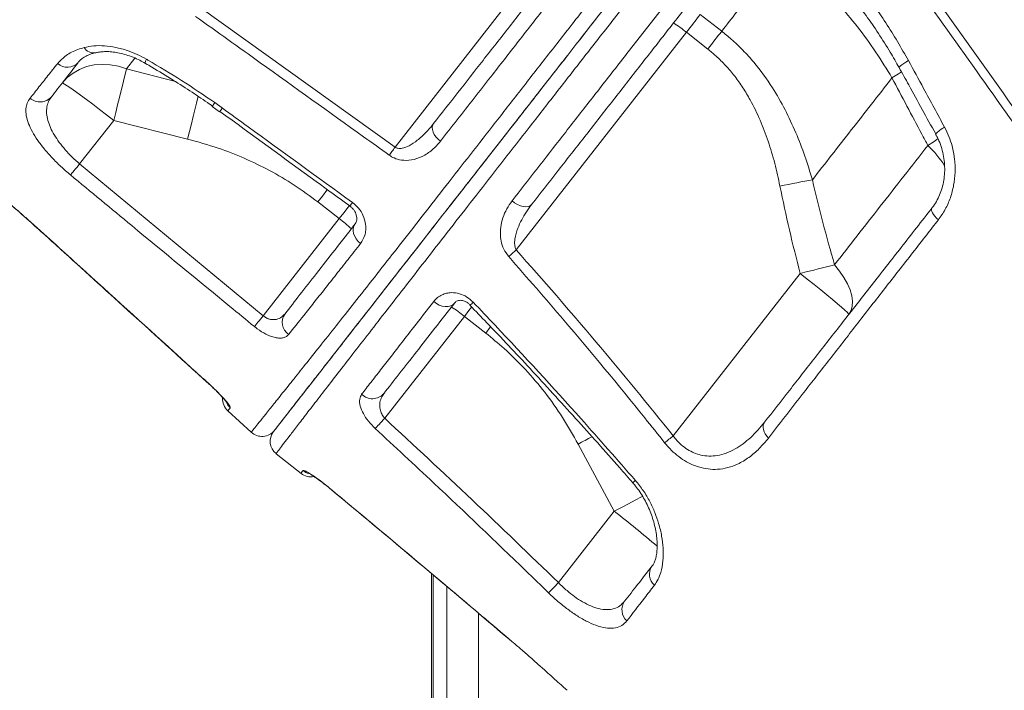
# Model space of a CAD drawing. Units: millimetres. Extents: x -12769 to 21822, y -4509 to 10312.
# Drawn here: x 949 to 1259, y 5886 to 6097 of the extents above; entities that cross this region are included whole.
import ezdxf

# ---------------------------------------------------------------- set-up
doc = ezdxf.new("R2010")
doc.units = ezdxf.units.MM

msp = doc.modelspace()

# ---------------------------------------------------------------- linework, layer by layer
at = {"color": 7, "linetype": 'Continuous', "lineweight": 15}
for p, q in [((1119.78, 6124.16), (1067.46, 6057.2)), ((1006.46, 6100.94), (1067.46, 6057.2)), ((1170.3, 6093.73), (1163.56, 6098.99)), ((1105.64, 6024.85), (1159.18, 6093.38)), ((1159.18, 6093.38), (1165.91, 6088.11)), ((1223.91, 6079.02), (1223.91, 6079.02)), ((1009.93, 6070.01), (1012.25, 6068.33)), ((1010.74, 6071.23), (1013.12, 6069.52)), ((968.17, 6051.94), (978.89, 6065.66)), ((978.89, 6065.66), (1002.18, 6059.75)), ((968.17, 6051.94), (1025.98, 6004.11)), ((1043.15, 6039.96), (1049.88, 6034.7)), ((951.87, 6034.42), (960.84, 6026.33)), ((1049.88, 6034.7), (1025.98, 6004.11)), ((1195, 6017.41), (1155.06, 5966.29)), ((1064.21, 5971.82), (1089.28, 6003.92)), ((1089.28, 6003.92), (1096.02, 5998.66)), ((1022.19, 5967.42), (1014.8, 5974.2)), ((1030.06, 5960.67), (1037.87, 5954.44)), ((1125.13, 5963.7), (1136.49, 5942.52)), ((1136.49, 5942.52), (1118.93, 5920.05)), ((1078.93, 5922.94), (1078.93, 5799.66)), ((1079.46, 5922.49), (1079.46, 5798.39)), ((1083.76, 5918.86), (1083.76, 5208.39)), ((1104.23, 5901.56), (1104.73, 5901.13))]:
    msp.add_line(p, q, dxfattribs=at)
at = {"color": 8, "linetype": 'Continuous', "lineweight": 15}
for p, q in [((982.91, 6081.91), (985.53, 6085.27)), ((998.32, 6077.88), (982.91, 6081.91)), ((951.88, 6034.37), (951.87, 6034.42)), ((960.82, 6026.31), (960.84, 6026.33)), ((1008.8, 5982.72), (1008.82, 5982.74)), ((1046.82, 5949.81), (1046.84, 5949.84)), ((1093.76, 5910.38), (1093.76, 5208.39)), ((1104.23, 5901.56), (1104.24, 5901.57)), ((1104.24, 5901.57), (1104.76, 5901.12))]:
    msp.add_line(p, q, dxfattribs=at)
at = {"color": 7, "linetype": 'Continuous', "lineweight": 15, "flags": 128}
for points in [[(1159.18, 6093.38), (1159.74, 6094.1), (1160.3, 6094.82), (1160.86, 6095.53), (1161.41, 6096.24), (1161.96, 6096.94), (1162.5, 6097.64), (1163.04, 6098.32), (1163.56, 6098.99)], [(1170.3, 6093.73), (1169.78, 6093.06), (1169.24, 6092.37), (1168.7, 6091.68), (1168.15, 6090.98), (1167.6, 6090.27), (1167.04, 6089.55), (1166.48, 6088.83), (1165.91, 6088.11)], [(982.91, 6081.91), (980.38, 6082.7), (977.81, 6083.17), (975.26, 6083.3), (972.77, 6083.1), (970.38, 6082.57), (968.14, 6081.72), (966.09, 6080.56), (964.26, 6079.12), (962.7, 6077.42)], [(982.91, 6081.91), (982.59, 6080.55), (982.2, 6078.93), (981.76, 6077.09), (981.26, 6075.05), (980.71, 6072.86), (980.13, 6070.53), (979.52, 6068.12), (978.89, 6065.66)], [(962.7, 6077.42), (962.92, 6077.37), (963.46, 6077.08), (964.3, 6076.54), (965.43, 6075.76), (966.83, 6074.77), (968.46, 6073.59), (970.3, 6072.23), (972.3, 6070.72), (974.43, 6069.1), (976.64, 6067.4), (978.89, 6065.66)], [(1079.6, 6064.62), (1079.31, 6064.09), (1079.18, 6063.45), (1079.23, 6062.74), (1079.45, 6061.98), (1079.83, 6061.2), (1080.35, 6060.43), (1081, 6059.72), (1081.76, 6059.07)], [(1067.46, 6057.2), (1067.21, 6056.85), (1066.96, 6056.51), (1066.72, 6056.17), (1066.49, 6055.85), (1066.26, 6055.53), (1066.04, 6055.23), (1065.84, 6054.94), (1065.64, 6054.67)], [(965.28, 6048.47), (965.48, 6048.7), (965.73, 6049.01), (966.05, 6049.38), (966.41, 6049.82), (966.81, 6050.3), (967.25, 6050.83), (967.7, 6051.38), (968.17, 6051.94)], [(1198.85, 6046.94), (1197.68, 6046.72), (1196.48, 6046.49), (1195.23, 6046.26), (1193.95, 6046.01), (1192.65, 6045.76), (1191.32, 6045.5), (1189.98, 6045.23), (1188.63, 6044.97)], [(1104.3, 6040.3), (1105.12, 6039.65), (1106.01, 6039.12), (1106.93, 6038.73), (1107.84, 6038.5), (1108.69, 6038.45), (1109.45, 6038.57), (1110.09, 6038.85), (1110.58, 6039.3)], [(1236.45, 6037.98), (1236.34, 6037.72), (1236.33, 6037.38), (1236.45, 6036.97), (1236.67, 6036.5), (1237, 6035.98), (1237.42, 6035.44), (1237.92, 6034.88), (1238.5, 6034.32)], [(1054.92, 6033.03), (1054.54, 6032.38), (1054.33, 6031.63), (1054.29, 6030.82), (1054.44, 6029.97), (1054.76, 6029.12), (1055.25, 6028.3), (1055.88, 6027.55), (1056.62, 6026.89)], [(1105.64, 6024.85), (1105.31, 6024.56), (1104.98, 6024.27), (1104.67, 6023.99), (1104.35, 6023.71), (1104.05, 6023.44), (1103.77, 6023.19), (1103.5, 6022.95), (1103.24, 6022.73)], [(1205.81, 6020.14), (1204.61, 6019.85), (1203.34, 6019.53), (1202.03, 6019.21), (1200.68, 6018.87), (1199.29, 6018.51), (1197.88, 6018.15), (1196.44, 6017.79), (1195, 6017.41)], [(1210.33, 6004.55), (1211.03, 6005.74), (1211.42, 6007.14), (1211.51, 6008.71), (1211.28, 6010.44), (1210.75, 6012.28), (1209.92, 6014.21), (1208.8, 6016.19), (1207.43, 6018.18), (1205.81, 6020.14)], [(1210.33, 6004.55), (1210.23, 6004.75), (1209.81, 6005.2), (1209.09, 6005.89), (1208.06, 6006.8), (1206.76, 6007.92), (1205.22, 6009.22), (1203.45, 6010.67), (1201.51, 6012.25), (1199.42, 6013.92), (1197.24, 6015.66), (1195, 6017.41)], [(1079.65, 6008.62), (1080.47, 6007.99), (1081.38, 6007.49), (1082.33, 6007.17), (1083.28, 6007.02), (1084.19, 6007.06), (1085.02, 6007.28), (1085.73, 6007.67), (1086.3, 6008.23)], [(1023.18, 6000.71), (1023.39, 6000.96), (1023.65, 6001.28), (1023.96, 6001.65), (1024.31, 6002.08), (1024.69, 6002.55), (1025.11, 6003.05), (1025.54, 6003.58), (1025.98, 6004.11)], [(1061.24, 5968.61), (1061.46, 5968.85), (1061.74, 5969.15), (1062.07, 5969.5), (1062.44, 5969.91), (1062.85, 5970.35), (1063.28, 5970.82), (1063.74, 5971.32), (1064.21, 5971.82)], [(1183.79, 5970.58), (1183.51, 5970.1), (1183.36, 5969.55), (1183.33, 5968.93), (1183.43, 5968.27), (1183.66, 5967.59), (1184.01, 5966.91), (1184.47, 5966.24), (1185.02, 5965.61)], [(1115.8, 5916.84), (1116.02, 5917.06), (1116.3, 5917.35), (1116.64, 5917.7), (1117.04, 5918.1), (1117.47, 5918.55), (1117.94, 5919.02), (1118.43, 5919.53), (1118.93, 5920.05)]]:
    msp.add_lwpolyline(points, dxfattribs=at)
at = {"color": 8, "linetype": 'Continuous', "lineweight": 15, "flags": 128}
for points in [[(988.88, 6083.61), (988.87, 6083.61), (988.84, 6083.82), (988.95, 6084.26), (989.2, 6084.9)], [(1229.11, 6084.47), (1228.31, 6083.98), (1227.59, 6083.53), (1227, 6083.12), (1226.55, 6082.78), (1226.26, 6082.51), (1226.15, 6082.34), (1226.16, 6082.3)], [(1226.92, 6080.99), (1225.97, 6080.34), (1223.91, 6079.02)], [(1226.92, 6080.99), (1225.97, 6080.34), (1223.91, 6079.02)], [(1005.49, 6073.3), (1005.38, 6072.85), (1004.95, 6071.02), (1004.46, 6069.01), (1003.93, 6066.84), (1003.37, 6064.55), (1002.78, 6062.17), (1002.18, 6059.75)], [(1238.49, 6059.95), (1237.18, 6059.04), (1235.2, 6057.75)], [(1046.2, 6043.87), (1046, 6043.62), (1044.59, 6041.81), (1043.15, 6039.96)], [(1053.12, 6038.84), (1052.73, 6038.35), (1051.32, 6036.54), (1049.88, 6034.7)], [(1089.28, 6003.92), (1090.72, 6005.76), (1091.6, 6006.88)], [(1097.56, 6000.64), (1097.46, 6000.5), (1096.02, 5998.66)], [(1145.44, 5947.3), (1145.04, 5947.09), (1143.04, 5946.03), (1140.92, 5944.9), (1138.73, 5943.73), (1136.49, 5942.52)]]:
    msp.add_lwpolyline(points, dxfattribs=at)
at = {"color": 7, "linetype": 'Continuous', "lineweight": 15}
for centre, radius, start, end in [((1136.05, 6065.81), 35.99, 50.0125, 57.9843), ((964.36, 6087.04), 4.64, 228.0115, 316.5687), ((955.71, 6076.23), 4.78, 228.8638, 318.8873), ((1028.73, 6005.6), 35.97, 46.0138, 53.9893), ((1036.73, 6002.05), 4.75, 145.2801, 234.3255), ((1066.16, 5976.35), 35.98, 50.0111, 57.9855), ((1060.34, 5982.77), 4.79, 225.0386, 318.1582), ((1018.18, 5977.89), 5, 175.9858, 227.4665), ((1025.57, 5971.1), 5, 227.4665, 322), ((1033.17, 5964.59), 5, 142.0007, 231.492), ((876.35, 6313.11), 444.93, 308.3384, 308.7861), ((1040.99, 5958.35), 5, 231.441, 281.0217), ((1152.11, 5922.67), 4.54, 146.1657, 228.8099), ((1143.58, 5911.49), 4.69, 144.6985, 228.1578)]:
    msp.add_arc(centre, radius, start, end, dxfattribs=at)
at = {"color": 8, "linetype": 'Continuous', "lineweight": 15}
for centre, radius, start, end in [((972.6, 6090.36), 3.48, 210.5704, 280.2964), ((1019.47, 6064.73), 10.89, 143.3694, 150.3446), ((912.54, 6142.43), 124.23, 323.4504, 324.0618), ((1243.81, 6056.15), 8.04, 114.4807, 139.5897), ((1209.83, 6031.27), 36.66, 33.2386, 46.2285), ((946.49, 6117.65), 132.76, 323.5073, 324.0969), ((1113.32, 5985.88), 30.93, 133.3772, 135.8154), ((1018.94, 5978.86), 5.02, 204.2376, 227.6425), ((1304.85, 5630.26), 378.79, 117.5765, 118.3246), ((1041.68, 5959.24), 5.02, 230.6834, 254.1193), ((1153.54, 5939.98), 16.09, 130.2847, 134.2135), ((938.92, 5686.19), 323.64, 49.2937, 52.3756)]:
    msp.add_arc(centre, radius, start, end, dxfattribs=at)
at = {"color": 7, "linetype": 'Continuous', "lineweight": 15}
for points, knots in [([(1776.01, 5871.39), (1773.41, 5873.15), (1767.12, 5877.43), (1757.32, 5884.07), (1746.89, 5891.13), (1737.13, 5897.71), (1727.72, 5904.05), (1718.27, 5910.4), (1707.08, 5917.9), (1693.94, 5926.69), (1678.69, 5936.86), (1662.52, 5947.61), (1646.07, 5958.51), (1629.4, 5969.51), (1612.64, 5980.54), (1595.44, 5991.82), (1578.11, 6003.15), (1560.87, 6014.39), (1543.74, 6025.51), (1526.72, 6036.52), (1504.87, 6050.62), (1478.26, 6067.71), (1446.98, 6087.7), (1421.46, 6103.91), (1401.73, 6116.39), (1387.91, 6125.12), (1374.73, 6133.42), (1362.34, 6141.21), (1351.73, 6147.86), (1342.78, 6153.46), (1335.38, 6158.09), (1328.39, 6162.46), (1321.8, 6166.57), (1315.63, 6170.42), (1309.82, 6174.03), (1304.66, 6177.25), (1299.64, 6180.36), (1294.36, 6183.65), (1288.03, 6187.57), (1280.67, 6192.14), (1272.33, 6197.3), (1263.02, 6203.06), (1252.74, 6209.4), (1244.27, 6214.63), (1239.21, 6217.74), (1237.92, 6218.53)], [0, 0, 0, 0, 0.01568, 0.038003, 0.058817, 0.078124, 0.09615, 0.114661, 0.134029, 0.16206, 0.191712, 0.222984, 0.255875, 0.286612, 0.318639, 0.351598, 0.384294, 0.416633, 0.448616, 0.480243, 0.511515, 0.56997, 0.627146, 0.683044, 0.708953, 0.734097, 0.757788, 0.780021, 0.800796, 0.814742, 0.827944, 0.840403, 0.852117, 0.863087, 0.873312, 0.88304, 0.890581, 0.899943, 0.911126, 0.92413, 0.938955, 0.955287, 0.973375, 0.993218, 1, 1, 1, 1]), ([(1526.91, 5861.97), (1523.96, 5865.77), (1517.31, 5874.34), (1507.08, 5887.41), (1496.52, 5900.86), (1486.62, 5913.41), (1477.98, 5924.31), (1470.53, 5933.67), (1464.19, 5941.62), (1458.29, 5948.99), (1452.82, 5955.82), (1445.9, 5964.42), (1437.51, 5974.83), (1427.62, 5987.05), (1419.71, 5996.79), (1413.75, 6004.11), (1409.71, 6009.06), (1405.98, 6013.63), (1402.61, 6017.75), (1399.62, 6021.39), (1396.88, 6024.74), (1394.11, 6028.11), (1391.06, 6031.81), (1387.65, 6035.97), (1383.85, 6040.58), (1379.73, 6045.58), (1375.19, 6051.07), (1370.16, 6057.14), (1364.53, 6063.94), (1358.27, 6071.47), (1351.25, 6079.91), (1343.42, 6089.29), (1334.75, 6099.65), (1325.39, 6110.81), (1315.31, 6122.79), (1304.53, 6135.57), (1293.27, 6148.88), (1281.56, 6162.67), (1269.43, 6176.93), (1256.66, 6191.9), (1245.45, 6205.02), (1238.48, 6213.15), (1235.99, 6216.06)], [0, 0, 0, 0, 0.033159, 0.074707, 0.11355, 0.149696, 0.183153, 0.20756, 0.230314, 0.25142, 0.270878, 0.288794, 0.32512, 0.359844, 0.392969, 0.407995, 0.422061, 0.434976, 0.44674, 0.456988, 0.465849, 0.475043, 0.485496, 0.497206, 0.510173, 0.524394, 0.539429, 0.556485, 0.57556, 0.596648, 0.619745, 0.646431, 0.675365, 0.706538, 0.739941, 0.775567, 0.813404, 0.851097, 0.890737, 0.932318, 0.975828, 1, 1, 1, 1]), ([(1190.92, 6168.52), (1194.01, 6164.3), (1205.71, 6148.35), (1225.83, 6120.62), (1251.1, 6085.34), (1276, 6050.07), (1300.52, 6014.82), (1324.64, 5979.64), (1348.31, 5944.55), (1371.54, 5909.59), (1394.29, 5874.77), (1414.55, 5843.22), (1432.49, 5814.9), (1442.9, 5798.17), (1448.11, 5789.81)], [0, 0, 0, 0, 0.033204, 0.125635, 0.218086, 0.310517, 0.402906, 0.495315, 0.587704, 0.680044, 0.772405, 0.864745, 0.932373, 1, 1, 1, 1]), ([(1447.66, 5786.68), (1442.31, 5795.2), (1431.62, 5812.24), (1413.35, 5840.9), (1392.83, 5872.64), (1369.92, 5907.5), (1346.55, 5942.51), (1322.75, 5977.65), (1298.53, 6012.88), (1275.3, 6046.19), (1253.16, 6077.55), (1232.17, 6106.93), (1210.97, 6136.31), (1196.67, 6155.86), (1189.52, 6165.64)], [0, 0, 0, 0, 0.068905, 0.137811, 0.230235, 0.322681, 0.415106, 0.507537, 0.599989, 0.692421, 0.769304, 0.84621, 0.923117, 1, 1, 1, 1]), ([(1029.25, 5967.68), (1029.31, 5967.77), (1029.45, 5967.94), (1030.64, 5969.47), (1032.56, 5971.93), (1035.25, 5975.37), (1038.69, 5979.77), (1042.89, 5985.15), (1047.82, 5991.45), (1053.44, 5998.65), (1059.73, 6006.7), (1066.65, 6015.56), (1074.2, 6025.22), (1082.34, 6035.64), (1091.02, 6046.75), (1100.19, 6058.49), (1109.81, 6070.81), (1119.86, 6083.67), (1130.29, 6097.02), (1141.06, 6110.8), (1152.08, 6124.91), (1163.33, 6139.31), (1171.89, 6150.25), (1176.71, 6156.43), (1177.68, 6157.67)], [0, 0, 0, 0, 0.045327, 0.092517, 0.139762, 0.186952, 0.233981, 0.281011, 0.328202, 0.375447, 0.422637, 0.469667, 0.51669, 0.563874, 0.611112, 0.658295, 0.705318, 0.752336, 0.799515, 0.846748, 0.893926, 0.940943, 0.988079, 1, 1, 1, 1]), ([(1022.19, 5967.42), (1022.25, 5967.49), (1022.36, 5967.62), (1023.23, 5968.72), (1024.64, 5970.48), (1026.64, 5972.99), (1029.25, 5976.24), (1032.39, 5980.18), (1036.06, 5984.77), (1040.21, 5989.97), (1044.94, 5995.91), (1050.24, 6002.61), (1056.13, 6010.07), (1062.35, 6017.98), (1068.83, 6026.27), (1075.53, 6034.83), (1082.65, 6043.96), (1090.19, 6053.62), (1098.14, 6063.8), (1106.32, 6074.29), (1114.72, 6085.06), (1123.29, 6096.05), (1132.17, 6107.42), (1141.33, 6119.16), (1150.74, 6131.22), (1159.05, 6141.88), (1165.24, 6149.8), (1168.22, 6153.62), (1169.24, 6154.93)], [0, 0, 0, 0, 0.040477, 0.080986, 0.121463, 0.163116, 0.204803, 0.246455, 0.286941, 0.327458, 0.367939, 0.409724, 0.451549, 0.493334, 0.531854, 0.570405, 0.608927, 0.648559, 0.688222, 0.727854, 0.766544, 0.805262, 0.843952, 0.883729, 0.923538, 0.963316, 0.987465, 1, 1, 1, 1]), ([(1079.6, 6064.62), (1082.12, 6067.85), (1087.17, 6074.31), (1095.15, 6084.52), (1103.41, 6095.1), (1111.96, 6106.04), (1120.81, 6117.36), (1129.95, 6129.07), (1139.35, 6141.1), (1145.74, 6149.27), (1148.93, 6153.36)], [0, 0, 0, 0, 0.122438, 0.245246, 0.369204, 0.493257, 0.617216, 0.744776, 0.87244, 1, 1, 1, 1]), ([(1173.63, 6152.49), (1170.71, 6148.74), (1164.03, 6140.2), (1153.74, 6127.03), (1142.84, 6113.07), (1132.17, 6099.42), (1121.81, 6086.16), (1111.83, 6073.39), (1102.26, 6061.14), (1093.12, 6049.44), (1084.44, 6038.33), (1076.29, 6027.89), (1069.02, 6018.59), (1062.6, 6010.37), (1056.95, 6003.14), (1051.79, 5996.54), (1047.14, 5990.59), (1043.02, 5985.31), (1039.2, 5980.42), (1035.82, 5976.1), (1033.02, 5972.52), (1031.02, 5969.95), (1029.75, 5968.33), (1029.59, 5968.13), (1029.51, 5968.03)], [0, 0, 0, 0, 0.0366833, 0.0836727, 0.1308174, 0.1780149, 0.2251595, 0.2721486, 0.3189421, 0.3658946, 0.4128948, 0.4598351, 0.5066182, 0.5476234, 0.588769, 0.6299931, 0.6712252, 0.7123896, 0.7534075, 0.8026129, 0.8519865, 0.9014182, 0.9507933, 1, 1, 1, 1]), ([(1152.27, 6149.43), (1149.11, 6145.39), (1142.8, 6137.3), (1133.5, 6125.38), (1124.28, 6113.56), (1115.17, 6101.89), (1106.22, 6090.42), (1098.65, 6080.71), (1092.27, 6072.53), (1086.97, 6065.75), (1083.5, 6061.3), (1081.76, 6059.07)], [0, 0, 0, 0, 0.123956, 0.248008, 0.371964, 0.499521, 0.627183, 0.75474, 0.833279, 0.916581, 1, 1, 1, 1]), ([(1104.3, 6040.3), (1106.87, 6043.59), (1112, 6050.19), (1120.11, 6060.59), (1128.56, 6071.42), (1137.36, 6082.71), (1146.5, 6094.42), (1154.66, 6104.87), (1161.96, 6114.22), (1168.35, 6122.4), (1172.82, 6128.12), (1175.06, 6130.99)], [0, 0, 0, 0, 0.122804, 0.245703, 0.368508, 0.494875, 0.621345, 0.747713, 0.825712, 0.912788, 1, 1, 1, 1]), ([(1180.16, 6128.35), (1176.98, 6124.29), (1170.63, 6116.16), (1161.37, 6104.31), (1152.35, 6092.76), (1143.61, 6081.58), (1135.01, 6070.58), (1126.61, 6059.81), (1118.38, 6049.29), (1113.18, 6042.63), (1110.58, 6039.3)], [0, 0, 0, 0, 0.125931, 0.252271, 0.375078, 0.497979, 0.620786, 0.747156, 0.87363, 1, 1, 1, 1]), ([(1195.28, 6126.87), (1198.58, 6123.86), (1205.16, 6117.84), (1214.04, 6107.57), (1222.19, 6096.52), (1226.8, 6088.49), (1229.11, 6084.47)], [0, 0, 0, 0, 0.245875, 0.491761, 0.745874, 1, 1, 1, 1]), ([(1193.11, 6123.34), (1194.71, 6121.93), (1197.99, 6119.02), (1202.7, 6114.32), (1207.3, 6109.33), (1211.66, 6104.11), (1215.8, 6098.69), (1219.7, 6093.04), (1223.17, 6087.57), (1225.22, 6083.92), (1226.13, 6082.28)], [0, 0, 0, 0, 0.121048, 0.248912, 0.377298, 0.505654, 0.633995, 0.763404, 0.89436, 1, 1, 1, 1]), ([(1189.63, 6118.47), (1186.36, 6114.28), (1179.8, 6105.89), (1173.47, 6097.79), (1170.3, 6093.73)], [0, 0, 0, 0, 0.498799, 1, 1, 1, 1]), ([(1189.63, 6118.47), (1191.44, 6117.01), (1195.07, 6114.09), (1200.86, 6108.77), (1206.95, 6102.5), (1213.16, 6095.1), (1218.9, 6087.29), (1222.24, 6081.78), (1223.91, 6079.02)], [0, 0, 0, 0, 0.131239, 0.262975, 0.444759, 0.626557, 0.81327, 1, 1, 1, 1]), ([(1065.64, 6054.67), (1062.94, 6056.62), (1049.4, 6066.34), (1029.07, 6080.92), (1011.44, 6093.55), (1004.65, 6098.41)], [0, 0, 0, 0, 0.133232, 0.666162, 1, 1, 1, 1]), ([(1198.85, 6046.94), (1198.08, 6049.44), (1196.56, 6054.45), (1193.7, 6061.83), (1190.34, 6069.04), (1186.04, 6076.56), (1181.51, 6082.8), (1177.02, 6087.77), (1173.64, 6091.02), (1171.31, 6092.91), (1170.3, 6093.73)], [0, 0, 0, 0, 0.140981, 0.281938, 0.425625, 0.569262, 0.74782, 0.838875, 0.929923, 1, 1, 1, 1]), ([(961.26, 6083.6), (962.09, 6084.46), (963.77, 6086.22), (966.81, 6087.76), (968.94, 6088.39), (969.61, 6088.59)], [0, 0, 0, 0, 0.399404, 0.811967, 1, 1, 1, 1]), ([(969.61, 6088.59), (970.58, 6088.8), (972.55, 6089.21), (975.93, 6089.21), (979.54, 6088.73), (983.01, 6087.77), (986.28, 6086.49), (988.22, 6085.43), (989.2, 6084.9)], [0, 0, 0, 0, 0.176632, 0.358198, 0.533318, 0.713646, 0.855365, 1, 1, 1, 1]), ([(1165.91, 6088.11), (1166.79, 6087.4), (1168.78, 6085.77), (1171.63, 6082.92), (1174.46, 6079.57), (1177.02, 6075.96), (1179.77, 6071.37), (1182.49, 6065.76), (1185.02, 6059.04), (1187.09, 6052.1), (1188.11, 6047.34), (1188.63, 6044.97)], [0, 0, 0, 0, 0.067972, 0.155082, 0.242204, 0.331853, 0.42152, 0.564216, 0.706989, 0.853476, 1, 1, 1, 1]), ([(967.81, 6083.99), (967.98, 6084.2), (968.35, 6084.66), (969.23, 6085.36), (970.47, 6086.07), (971.8, 6086.63), (972.8, 6086.87), (973.19, 6086.96)], [0, 0, 0, 0, 0.174526, 0.39541, 0.630623, 0.855275, 1, 1, 1, 1]), ([(973.23, 6086.92), (973.37, 6086.96), (973.93, 6087.12), (975.15, 6087.28), (976.84, 6087.34), (978.72, 6087.2), (980.73, 6086.86), (982.83, 6086.32), (984.97, 6085.56), (987.01, 6084.66), (988.29, 6083.93), (988.87, 6083.59)], [0, 0, 0, 0, 0.043847, 0.165069, 0.285518, 0.4084, 0.530046, 0.651951, 0.775239, 0.897414, 1, 1, 1, 1]), ([(989.2, 6084.9), (989.34, 6084.82), (993.07, 6082.65), (1000.36, 6078.28), (1007.27, 6073.58), (1010.74, 6071.23)], [0, 0, 0, 0, 0.019481, 0.508816, 1, 1, 1, 1]), ([(952.57, 6072.63), (953.49, 6073.79), (955.26, 6076.02), (958.17, 6079.69), (960.23, 6082.29), (961.26, 6083.6)], [0, 0, 0, 0, 0.349642, 0.674513, 1, 1, 1, 1]), ([(967.73, 6083.86), (966.2, 6081.91), (963.15, 6078), (960.59, 6074.72), (959.31, 6073.09)], [0, 0, 0, 0, 0.498885, 1, 1, 1, 1]), ([(988.87, 6083.59), (989.56, 6083.19), (992.5, 6081.5), (997.43, 6078.47), (1003.48, 6074.6), (1007.6, 6071.84), (1009.7, 6070.33), (1010.01, 6070.11)], [0, 0, 0, 0, 0.096016, 0.407587, 0.691569, 0.955351, 1, 1, 1, 1]), ([(1226.15, 6082.3), (1227.17, 6080.46), (1231.03, 6073.49), (1234.85, 6066.51), (1237.67, 6061.36)], [0, 0, 0, 0, 0.263043, 1, 1, 1, 1]), ([(1229.11, 6084.47), (1230.7, 6081.55), (1234.49, 6074.55), (1238.27, 6067.55), (1240.48, 6063.47)], [0, 0, 0, 0, 0.416676, 1, 1, 1, 1]), ([(1198.85, 6046.94), (1200.86, 6049.51), (1204.89, 6054.67), (1211.11, 6062.63), (1217.44, 6070.73), (1221.76, 6076.26), (1223.91, 6079.02)], [0, 0, 0, 0, 0.249025, 0.498051, 0.749026, 1, 1, 1, 1]), ([(1223.91, 6079.02), (1227.04, 6073.12), (1230.79, 6066.03), (1234.56, 6058.94), (1235.2, 6057.75)], [0, 0, 0, 0, 0.83245, 1, 1, 1, 1]), ([(965.28, 6048.47), (964.26, 6049.34), (962.23, 6051.09), (959.45, 6053.87), (957, 6056.65), (954.88, 6059.42), (953.21, 6062.1), (951.98, 6064.71), (951.29, 6067.14), (951.18, 6069.3), (951.59, 6071.15), (952.24, 6072.14), (952.57, 6072.63)], [0, 0, 0, 0, 0.096375, 0.192768, 0.289061, 0.385384, 0.48579, 0.586257, 0.693868, 0.801522, 0.900751, 1, 1, 1, 1]), ([(959.31, 6073.09), (958.99, 6072.6), (958.33, 6071.63), (957.82, 6069.89), (957.71, 6067.9), (958.09, 6065.71), (958.92, 6063.42), (960.14, 6061.09), (961.72, 6058.73), (963.59, 6056.39), (965.75, 6054.08), (967.37, 6052.65), (968.17, 6051.94)], [0, 0, 0, 0, 0.100566, 0.201109, 0.309468, 0.417778, 0.518201, 0.618583, 0.714323, 0.810023, 0.905026, 1, 1, 1, 1]), ([(1013.12, 6069.52), (1015.82, 6067.56), (1029.45, 6057.65), (1043.09, 6047.74), (1054.03, 6039.8)], [0, 0, 0, 0, 0.1977826, 1, 1, 1, 1]), ([(1012.35, 6068.46), (1022.46, 6061.09), (1036.07, 6051.16), (1049.71, 6041.25), (1053.22, 6038.7)], [0, 0, 0, 0, 0.742113, 1, 1, 1, 1]), ([(1067.46, 6057.2), (1067.68, 6057.08), (1067.95, 6056.94), (1068.71, 6056.77), (1070.06, 6056.85), (1072.18, 6057.72), (1074.67, 6059.42), (1077.25, 6061.78), (1078.82, 6063.67), (1079.6, 6064.62)], [0, 0, 0, 0, 0.046613, 0.056153, 0.147241, 0.29978, 0.50654, 0.751596, 1, 1, 1, 1]), ([(1240.48, 6063.47), (1240.94, 6062.53), (1241.88, 6060.64), (1242.97, 6057.3), (1243.7, 6053.5), (1243.88, 6049.31), (1243.42, 6045.19), (1242.37, 6041.26), (1240.77, 6037.55), (1239.26, 6035.4), (1238.5, 6034.32)], [0, 0, 0, 0, 0.100993, 0.201986, 0.336463, 0.470932, 0.602859, 0.734771, 0.86739, 1, 1, 1, 1]), ([(1237.65, 6061.35), (1237.93, 6060.85), (1238.61, 6059.6), (1239.42, 6057.45), (1240.08, 6054.96), (1240.45, 6052.41), (1240.55, 6049.87), (1240.35, 6047.37), (1239.88, 6044.97), (1239.16, 6042.69), (1238.18, 6040.59), (1237.26, 6039.01), (1236.61, 6038.22), (1236.43, 6038.01)], [0, 0, 0, 0, 0.067461, 0.170065, 0.27183, 0.373657, 0.474601, 0.573614, 0.672623, 0.769684, 0.865986, 0.962931, 1, 1, 1, 1]), ([(1002.18, 6059.75), (1005.39, 6058.86), (1011.44, 6057.19), (1020.04, 6053.81), (1028.07, 6049.93), (1035.85, 6045.37), (1040.71, 6041.77), (1043.15, 6039.96)], [0, 0, 0, 0, 0.218092, 0.410892, 0.603679, 0.801843, 1, 1, 1, 1]), ([(1081.76, 6059.07), (1080.93, 6058.12), (1079.28, 6056.23), (1076.18, 6054.21), (1072.88, 6053.07), (1069.8, 6052.97), (1067.34, 6053.61), (1066.14, 6054.36), (1065.64, 6054.67)], [0, 0, 0, 0, 0.22108, 0.441667, 0.640115, 0.803734, 0.918976, 1, 1, 1, 1]), ([(1235.2, 6057.75), (1232.67, 6054.51), (1227.61, 6048.04), (1220.19, 6038.54), (1212.89, 6029.2), (1208.17, 6023.16), (1205.81, 6020.14)], [0, 0, 0, 0, 0.248692, 0.497384, 0.748691, 1, 1, 1, 1]), ([(934.08, 6048.49), (934.15, 6048.48), (934.31, 6048.47), (935.21, 6047.9), (936.59, 6046.93), (938.43, 6045.57), (940.69, 6043.82), (943.28, 6041.76), (946.13, 6039.4), (949.03, 6036.94), (950.96, 6035.22), (951.87, 6034.42)], [0, 0, 0, 0, 0.112893, 0.225786, 0.33843, 0.451073, 0.563559, 0.676041, 0.78866, 0.901276, 1, 1, 1, 1]), ([(935.41, 6047.67), (935.4, 6047.67), (935.38, 6047.68), (935.52, 6047.6), (935.85, 6047.39), (936.44, 6046.98), (937.29, 6046.37), (938.38, 6045.55), (939.71, 6044.55), (941.22, 6043.36), (942.89, 6042.03), (944.69, 6040.56), (946.6, 6038.97), (948.58, 6037.27), (950.36, 6035.73), (951.46, 6034.74), (951.88, 6034.36)], [0, 0, 0, 0, 0.009088, 0.054778, 0.113082, 0.182792, 0.260086, 0.34265, 0.427393, 0.512831, 0.599306, 0.685782, 0.772181, 0.859102, 0.946195, 1, 1, 1, 1]), ([(1023.18, 6000.71), (1020.6, 6002.83), (1007.72, 6013.4), (988.41, 6029.31), (971.71, 6043.14), (965.28, 6048.47)], [0, 0, 0, 0, 0.1332406, 0.6662034, 1, 1, 1, 1]), ([(1188.63, 6044.97), (1189.59, 6040.35), (1191.52, 6031.12), (1193.84, 6021.98), (1195, 6017.41)], [0, 0, 0, 0, 0.4997873, 1, 1, 1, 1]), ([(1205.81, 6020.14), (1204.56, 6024.58), (1202.06, 6033.47), (1199.92, 6042.44), (1198.85, 6046.94)], [0, 0, 0, 0, 0.499833, 1, 1, 1, 1]), ([(1053.22, 6038.69), (1053.26, 6038.66), (1053.56, 6038.47), (1054.05, 6037.98), (1054.61, 6037.3), (1055.02, 6036.56), (1055.31, 6035.78), (1055.45, 6034.98), (1055.43, 6034.22), (1055.25, 6033.58), (1055.08, 6033.2), (1054.93, 6033.06), (1054.92, 6033.04)], [0, 0, 0, 0, 0.011507, 0.086631, 0.165111, 0.251793, 0.354011, 0.483372, 0.623409, 0.78992, 0.974923, 1, 1, 1, 1]), ([(1054.03, 6039.8), (1054.73, 6039.21), (1056.12, 6038.02), (1057.59, 6035.56), (1058.25, 6033.19), (1058.28, 6031.08), (1057.91, 6028.96), (1057.13, 6027.7), (1056.62, 6026.89)], [0, 0, 0, 0, 0.149659, 0.299355, 0.499648, 0.63056, 0.76161, 1, 1, 1, 1]), ([(1103.24, 6022.73), (1102.68, 6023.5), (1101.54, 6025.05), (1100.83, 6027.55), (1100.58, 6029.84), (1100.72, 6032.32), (1101.35, 6035.01), (1102.56, 6037.83), (1103.72, 6039.47), (1104.3, 6040.3)], [0, 0, 0, 0, 0.1294516, 0.2585042, 0.3696146, 0.4809381, 0.6533893, 0.826106, 1, 1, 1, 1]), ([(1110.58, 6039.3), (1109.98, 6038.49), (1108.8, 6036.91), (1107.3, 6034.36), (1105.98, 6031.54), (1105.17, 6028.86), (1105.06, 6026.66), (1105.29, 6025.49), (1105.55, 6025), (1105.64, 6024.85)], [0, 0, 0, 0, 0.192394, 0.378097, 0.565417, 0.787555, 0.902018, 0.969607, 1, 1, 1, 1]), ([(1183.79, 5970.58), (1186.38, 5973.89), (1191.56, 5980.52), (1199.77, 5991.04), (1208.38, 6002.05), (1217.4, 6013.59), (1226.77, 6025.59), (1233.23, 6033.85), (1236.45, 6037.98)], [0, 0, 0, 0, 0.16392, 0.32798, 0.491897, 0.661213, 0.830686, 1, 1, 1, 1]), ([(951.88, 6034.37), (952, 6034.26), (953.79, 6032.67), (956.77, 6029.99), (959.62, 6027.39), (960.82, 6026.31)], [0, 0, 0, 0, 0.040171, 0.598377, 1, 1, 1, 1]), ([(1032.83, 6004.75), (1034.36, 6006.71), (1037.41, 6010.62), (1042.71, 6017.4), (1048.48, 6024.79), (1052.78, 6030.28), (1054.92, 6033.03)], [0, 0, 0, 0, 0.248077, 0.496152, 0.748077, 1, 1, 1, 1]), ([(1238.5, 6034.32), (1237.27, 6032.75), (1233.06, 6027.34), (1225.97, 6018.25), (1217.36, 6007.19), (1208.91, 5996.34), (1200.66, 5985.74), (1192.63, 5975.41), (1187.56, 5968.88), (1185.02, 5965.61)], [0, 0, 0, 0, 0.063017, 0.216916, 0.370936, 0.524837, 0.683181, 0.841653, 1, 1, 1, 1]), ([(960.82, 6026.31), (967.81, 6019.95), (983.8, 6005.42), (999.8, 5990.89), (1008.8, 5982.72)], [0, 0, 0, 0, 0.4375, 1, 1, 1, 1]), ([(960.84, 6026.33), (963.3, 6024.09), (975.64, 6012.88), (991.63, 5998.35), (1005.16, 5986.07), (1008.82, 5982.74)], [0, 0, 0, 0, 0.154258, 0.771289, 1, 1, 1, 1]), ([(1056.62, 6026.89), (1055.3, 6025.21), (1052.65, 6021.83), (1048.9, 6017.07), (1045.31, 6012.51), (1041.92, 6008.21), (1038.03, 6003.3), (1035.51, 6000.14), (1033.96, 5998.18)], [0, 0, 0, 0, 0.150625, 0.301357, 0.452089, 0.603674, 0.755261, 1, 1, 1, 1]), ([(1152.34, 5964.12), (1150.26, 5966.73), (1139.85, 5979.74), (1123.65, 5999.42), (1109.05, 6016.09), (1103.24, 6022.73)], [0, 0, 0, 0, 0.130783, 0.653957, 1, 1, 1, 1]), ([(1105.64, 6024.85), (1114.06, 6015.26), (1130.92, 5996.06), (1147.01, 5976.22), (1155.06, 5966.29)], [0, 0, 0, 0, 0.4998165, 1, 1, 1, 1]), ([(1079.65, 6008.62), (1080.02, 6009.04), (1080.77, 6009.88), (1082.16, 6010.72), (1083.64, 6011.23), (1085.45, 6011.48), (1087.64, 6011.21), (1090.1, 6010.16), (1091.42, 6008.96), (1092.07, 6008.37)], [0, 0, 0, 0, 0.145227, 0.290369, 0.406871, 0.523237, 0.702216, 0.852185, 1, 1, 1, 1]), ([(1056.95, 5979.37), (1057.9, 5980.6), (1059.8, 5983.05), (1062.9, 5987.04), (1066.17, 5991.26), (1069.63, 5995.73), (1074.04, 6001.4), (1077.5, 6005.86), (1079.65, 6008.62)], [0, 0, 0, 0, 0.150169, 0.300432, 0.450694, 0.601707, 0.75272, 1, 1, 1, 1]), ([(1086.3, 6008.23), (1084.18, 6005.51), (1079.93, 6000.06), (1074.11, 5992.62), (1068.69, 5985.69), (1065.51, 5981.61), (1063.91, 5979.57)], [0, 0, 0, 0, 0.248285, 0.496571, 0.748285, 1, 1, 1, 1]), ([(1086.31, 6008.21), (1086.41, 6008.33), (1086.63, 6008.59), (1087.07, 6008.83), (1087.66, 6008.98), (1088.3, 6008.98), (1088.97, 6008.85), (1089.66, 6008.58), (1090.35, 6008.15), (1090.87, 6007.75), (1091.1, 6007.48), (1091.13, 6007.44)], [0, 0, 0, 0, 0.172285, 0.371966, 0.534526, 0.655487, 0.754699, 0.838477, 0.910718, 0.987832, 1, 1, 1, 1]), ([(1091.08, 6007.38), (1092.84, 6005.57), (1099.21, 5998.99), (1110.33, 5987.15), (1124.24, 5971.92), (1134.99, 5959.91), (1140.91, 5953.09), (1142.3, 5951.49)], [0, 0, 0, 0, 0.10007, 0.362287, 0.642581, 0.916206, 1, 1, 1, 1]), ([(1092.07, 6008.37), (1094.37, 6005.95), (1105.87, 5993.88), (1122.97, 5975.24), (1137.45, 5958.73), (1143.13, 5952.25)], [0, 0, 0, 0, 0.131794, 0.65901, 1, 1, 1, 1]), ([(1025.98, 6004.11), (1026.13, 6004), (1026.61, 6003.6), (1027.28, 6003.26), (1028.29, 6002.93), (1029.01, 6002.85), (1030.22, 6002.95), (1031.55, 6003.41), (1032.39, 6004.3), (1032.83, 6004.75)], [0, 0, 0, 0, 0.059332, 0.196219, 0.238244, 0.419689, 0.457296, 0.720964, 1, 1, 1, 1]), ([(1033.96, 5998.18), (1033.74, 5997.96), (1033.3, 5997.51), (1032.33, 5997.14), (1031.14, 5997.02), (1029.79, 5997.19), (1028.32, 5997.62), (1026.44, 5998.45), (1024.64, 5999.55), (1023.48, 6000.48), (1023.18, 6000.71)], [0, 0, 0, 0, 0.126217, 0.252392, 0.378949, 0.505404, 0.619732, 0.733964, 0.932832, 1, 1, 1, 1]), ([(1096.02, 5998.66), (1097.96, 5997.07), (1102.35, 5993.49), (1108.59, 5987.27), (1114.75, 5980), (1120.35, 5972.16), (1123.53, 5966.52), (1125.13, 5963.7)], [0, 0, 0, 0, 0.164567, 0.370212, 0.575865, 0.787922, 1, 1, 1, 1]), ([(1008.79, 5982.71), (1008.98, 5982.54), (1009.58, 5982), (1010.56, 5981.07), (1011.67, 5979.97), (1012.66, 5978.94), (1013.43, 5978.09), (1014, 5977.42), (1014.32, 5977.01), (1014.46, 5976.81), (1014.44, 5976.83), (1014.44, 5976.84)], [0, 0, 0, 0, 0.0656459, 0.2107561, 0.3558867, 0.5001763, 0.642257, 0.7661404, 0.8775878, 0.9706022, 1, 1, 1, 1]), ([(1008.82, 5982.74), (1009.65, 5981.97), (1011.31, 5980.43), (1013.4, 5978.24), (1014.9, 5976.48), (1015.59, 5975.45), (1015.57, 5975.24), (1015.56, 5975.15)], [0, 0, 0, 0, 0.213546, 0.427661, 0.643773, 0.861219, 1, 1, 1, 1]), ([(1061.24, 5968.61), (1060.48, 5969.36), (1058.97, 5970.88), (1057.34, 5973.37), (1056.36, 5975.77), (1056.16, 5977.91), (1056.7, 5978.9), (1056.95, 5979.37)], [0, 0, 0, 0, 0.186706, 0.373996, 0.573855, 0.797068, 1, 1, 1, 1]), ([(1063.91, 5979.57), (1063.61, 5979.12), (1063, 5978.19), (1062.6, 5976.52), (1062.66, 5974.8), (1063.16, 5973.28), (1063.77, 5972.31), (1064.14, 5971.89), (1064.21, 5971.82)], [0, 0, 0, 0, 0.220606, 0.457673, 0.659329, 0.835656, 0.971303, 1, 1, 1, 1]), ([(1015.56, 5975.15), (1015.39, 5974.94), (1014.93, 5974.36), (1014.85, 5974.26), (1014.8, 5974.2)], [0, 0, 0, 0, 0.369952, 1, 1, 1, 1]), ([(1064.21, 5971.82), (1073.41, 5963.29), (1091.83, 5946.21), (1109.9, 5928.77), (1118.93, 5920.05)], [0, 0, 0, 0, 0.499952, 1, 1, 1, 1]), ([(1155.06, 5966.29), (1155.34, 5965.92), (1156.1, 5964.91), (1157.58, 5963.4), (1159.5, 5961.95), (1161.59, 5960.87), (1163.87, 5960.14), (1166.33, 5959.85), (1169.04, 5960.05), (1171.81, 5960.8), (1174.55, 5962.09), (1177.09, 5963.78), (1180.29, 5966.43), (1182.39, 5968.91), (1183.79, 5970.58)], [0, 0, 0, 0, 0.033576, 0.092817, 0.154463, 0.21432, 0.276366, 0.350874, 0.427744, 0.521375, 0.616985, 0.711361, 0.805784, 1, 1, 1, 1]), ([(1115.8, 5916.84), (1113.41, 5919.16), (1101.46, 5930.77), (1083.33, 5948.1), (1067.4, 5962.89), (1061.24, 5968.61)], [0, 0, 0, 0, 0.132948, 0.664752, 1, 1, 1, 1]), ([(1185.02, 5965.61), (1184.08, 5964.48), (1182.2, 5962.21), (1178.96, 5959.42), (1175.63, 5957.41), (1172.28, 5956.18), (1169.17, 5955.67), (1166.07, 5955.76), (1163.22, 5956.35), (1160.5, 5957.41), (1157.99, 5958.82), (1155.6, 5960.64), (1153.72, 5962.46), (1152.7, 5963.69), (1152.34, 5964.12)], [0, 0, 0, 0, 0.121665, 0.243607, 0.364924, 0.458448, 0.551856, 0.629439, 0.706924, 0.771327, 0.835688, 0.900094, 0.96451, 1, 1, 1, 1]), ([(1038.5, 5955.35), (1038.65, 5955.37), (1038.94, 5955.4), (1040.47, 5954.56), (1042.58, 5953.15), (1044.84, 5951.47), (1046.27, 5950.3), (1046.84, 5949.84)], [0, 0, 0, 0, 0.217166, 0.433244, 0.647755, 0.860596, 1, 1, 1, 1]), ([(1040.3, 5954.5), (1040.31, 5954.5), (1040.34, 5954.49), (1040.63, 5954.33), (1041.13, 5954.03), (1041.89, 5953.54), (1042.85, 5952.88), (1043.97, 5952.06), (1045.2, 5951.12), (1046.17, 5950.35), (1046.7, 5949.9), (1046.81, 5949.81)], [0, 0, 0, 0, 0.0652883, 0.15555, 0.26662, 0.3945639, 0.5284724, 0.6715327, 0.8149251, 0.962367, 1, 1, 1, 1]), ([(1142.3, 5951.49), (1142.47, 5951.3), (1143.14, 5950.56), (1144.2, 5949.12), (1145.47, 5947.2), (1146.59, 5945.16), (1147.58, 5943.02), (1148.42, 5940.82), (1149.09, 5938.57), (1149.58, 5936.31), (1149.89, 5934.1), (1150.01, 5932.01), (1149.95, 5930.12), (1149.72, 5928.49), (1149.37, 5927.12), (1148.92, 5926.06), (1148.58, 5925.45), (1148.39, 5925.25), (1148.37, 5925.22)], [0, 0, 0, 0, 0.018847, 0.075393, 0.134241, 0.195149, 0.258095, 0.324926, 0.394387, 0.466736, 0.541865, 0.619277, 0.694698, 0.769457, 0.843313, 0.916603, 0.990251, 1, 1, 1, 1]), ([(1143.13, 5952.25), (1143.99, 5951.19), (1145.69, 5949.07), (1147.72, 5945.61), (1149.32, 5942.12), (1150.59, 5938.45), (1151.47, 5934.69), (1151.94, 5930.71), (1151.88, 5926.81), (1151.26, 5923.55), (1150.32, 5921.03), (1149.52, 5919.85), (1149.12, 5919.25)], [0, 0, 0, 0, 0.089956, 0.180023, 0.269863, 0.359772, 0.46526, 0.570795, 0.696886, 0.822975, 0.911496, 1, 1, 1, 1]), ([(1046.83, 5949.82), (1058.26, 5940.28), (1077.46, 5924.27), (1096.5, 5908.07), (1104.2, 5901.52)], [0, 0, 0, 0, 0.5957, 1, 1, 1, 1]), ([(1046.84, 5949.84), (1049.4, 5947.7), (1062.21, 5937.04), (1081.36, 5920.97), (1097.88, 5906.96), (1104.24, 5901.57)], [0, 0, 0, 0, 0.13334, 0.666703, 1, 1, 1, 1]), ([(1139.75, 5914.21), (1141.08, 5915.91), (1143.74, 5919.32), (1146.8, 5923.24), (1148.34, 5925.2)], [0, 0, 0, 0, 0.499337, 1, 1, 1, 1]), ([(1118.93, 5920.05), (1119.81, 5919.19), (1121.45, 5917.59), (1124.04, 5915.58), (1126.58, 5913.93), (1129.17, 5912.63), (1131.76, 5911.77), (1134.23, 5911.46), (1136.43, 5911.78), (1138.32, 5912.66), (1139.27, 5913.69), (1139.75, 5914.21)], [0, 0, 0, 0, 0.11028, 0.205136, 0.303234, 0.407791, 0.516309, 0.634074, 0.756211, 0.876494, 1, 1, 1, 1]), ([(1149.12, 5919.25), (1148.06, 5917.88), (1144.94, 5913.84), (1142.24, 5910.32), (1140.45, 5908)], [0, 0, 0, 0, 0.3398018, 1, 1, 1, 1]), ([(1140.45, 5908), (1139.96, 5907.49), (1139, 5906.46), (1136.94, 5905.71), (1134.44, 5905.62), (1131.59, 5906.23), (1128.5, 5907.49), (1125.38, 5909.2), (1122.24, 5911.32), (1119.02, 5913.83), (1116.92, 5915.79), (1115.8, 5916.84)], [0, 0, 0, 0, 0.119674, 0.239279, 0.358837, 0.478303, 0.585711, 0.693069, 0.790758, 0.888436, 1, 1, 1, 1]), ([(1104.76, 5901.12), (1105.64, 5900.37), (1107.61, 5898.68), (1110.51, 5896.13), (1113.41, 5893.53), (1116.02, 5891.17), (1118.34, 5889.08), (1120.19, 5887.43), (1121.31, 5886.44), (1121.66, 5886.16), (1121.69, 5886.14)], [0, 0, 0, 0, 0.118286, 0.264466, 0.407238, 0.554199, 0.697812, 0.845562, 0.989064, 1, 1, 1, 1])]:
    msp.add_open_spline(points, degree=3, knots=knots, dxfattribs=at)
at = {"color": 8, "linetype": 'Continuous', "lineweight": 15}
for points, knots in [([(1189.52, 6165.64), (1185.6, 6160.63), (1177.75, 6150.6), (1166.82, 6136.61), (1156.71, 6123.66), (1147.44, 6111.8), (1138.26, 6100.05), (1129.21, 6088.45), (1120.32, 6077.06), (1111.79, 6066.12), (1103.64, 6055.66), (1095.87, 6045.69), (1088.37, 6036.06), (1081.17, 6026.82), (1074.31, 6018), (1067.93, 6009.79), (1062.05, 6002.23), (1056.67, 5995.29), (1051.69, 5988.87), (1047.16, 5983.02), (1043.09, 5977.76), (1039.59, 5973.23), (1036.65, 5969.4), (1034.25, 5966.28), (1032.36, 5963.8), (1031.01, 5962.01), (1030.18, 5960.9), (1030.11, 5960.76), (1030.07, 5960.69)], [0, 0, 0, 0, 0.045421, 0.09105, 0.128431, 0.165841, 0.203221, 0.241688, 0.280185, 0.318652, 0.356038, 0.393453, 0.430839, 0.46931, 0.507813, 0.546285, 0.583678, 0.621099, 0.658492, 0.696972, 0.735482, 0.773961, 0.811355, 0.848778, 0.886171, 0.924652, 0.963163, 1, 1, 1, 1]), ([(1037.89, 5954.48), (1037.89, 5954.47), (1037.84, 5954.43), (1038.01, 5954.68), (1038.34, 5955.13), (1038.5, 5955.35)], [0, 0, 0, 0, 0.112349, 0.556174, 1, 1, 1, 1])]:
    msp.add_open_spline(points, degree=3, knots=knots, dxfattribs=at)

doc.saveas('drawing.dxf')
